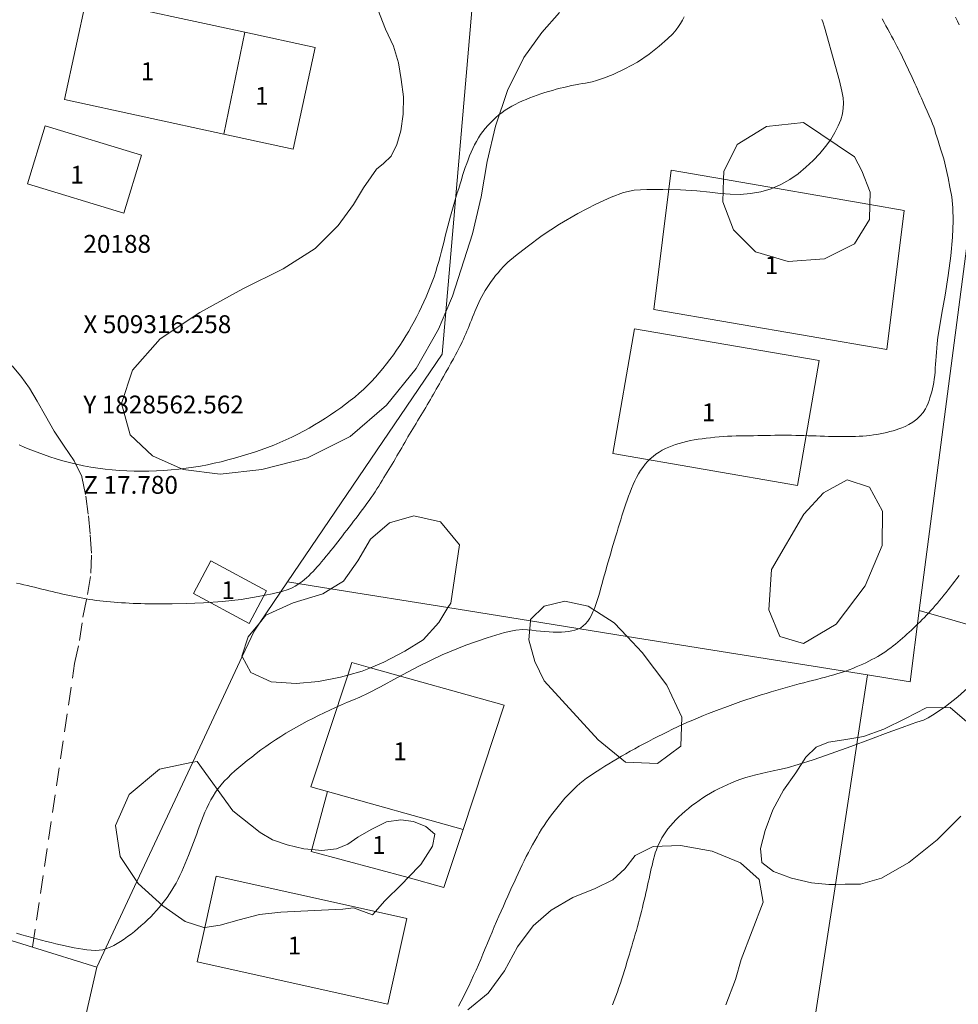
# Model space of a CAD drawing. Extents: x 508387 to 509637, y 1828151 to 1828961.
# Drawn here: x 509317 to 509370, y 1828526 to 1828581 of the extents above; entities that cross this region are included whole.
import ezdxf

# ---------------------------------------------------------------- set-up
doc = ezdxf.new("R2010")
doc.units = 0
doc.header["$MEASUREMENT"] = 0
doc.linetypes.add('DASHED', pattern=[19.05, 12.7, -6.35])
for name, color, linetype in [('1TODAS1K', 7, 'Continuous'), ('ARBOLES', 90, 'Continuous'), ('CONSTRUCCION', 7, 'Continuous'), ('CURVA INTERMEDIA', 17, 'Continuous'), ('CURVA MAESTRA', 17, 'Continuous'), ('MANZANA', 7, 'Continuous'), ('PREDIO', 7, 'Continuous'), ('VIA DE ACCESO', 7, 'Continuous')]:
    doc.layers.add(name, color=color, linetype=linetype)
doc.styles.add('WMF-Times New Roman0', font='TIMES.TTF')
doc.linetypes.add('ZIGZAG', pattern='A,0.00254,-5.08,[131,ltypeshp.shx,S=5.08,R=0,X=-5.08,Y=0],-10.16,[131,ltypeshp.shx,S=5.08,R=180,X=5.08,Y=0],-5.08', length=20.32254)

msp = doc.modelspace()

# ---------------------------------------------------------------- linework, layer by layer
at = {"layer": 'ARBOLES', "color": 3, "linetype": 'ZIGZAG', "lineweight": 9, "ltscale": 0.05}
for points in [[(509347.414, 1828581.267), (509346.434, 1828580.156), (509345.421, 1828578.748), (509344.495, 1828576.904), (509343.823, 1828574.901), (509343.372, 1828572.917), (509343.02, 1828570.945), (509342.539, 1828568.876), (509341.422, 1828565.386), (509341.046, 1828564.499), (509340.639, 1828563.541), (509339.396, 1828561.332), (509337.728, 1828559.27), (509335.695, 1828557.526), (509333.306, 1828556.333), (509330.746, 1828555.676), (509328.418, 1828555.414), (509326.346, 1828555.681), (509324.636, 1828556.442), (509323.378, 1828557.616), (509322.896, 1828559.378), (509323.516, 1828561.232), (509325.052, 1828562.983), (509327.281, 1828564.469), (509329.693, 1828565.796), (509331.939, 1828566.919), (509333.737, 1828568.055), (509335.018, 1828569.347), (509335.879, 1828570.523), (509336.438, 1828571.447), (509336.865, 1828572.06), (509337.162, 1828572.504), (509337.557, 1828572.819), (509337.981, 1828573.219), (509338.302, 1828573.869), (509338.525, 1828574.648), (509338.657, 1828575.577), (509338.684, 1828576.544), (509338.547, 1828577.519), (509338.395, 1828578.452), (509338.122, 1828579.379), (509337.672, 1828580.345), (509337.246, 1828581.444)], [(509364.793, 1828570.517), (509364.775, 1828569.67), (509363.926, 1828568.323), (509362.252, 1828567.477), (509360.225, 1828567.325), (509358.391, 1828567.867), (509357.155, 1828569.105), (509356.557, 1828570.669), (509356.604, 1828571.927), (509356.62, 1828572.36), (509357.365, 1828573.886), (509358.998, 1828574.889), (509361.076, 1828575.118), (509363.923, 1828573.178), (509364.347, 1828572.412), (509364.808, 1828571.205), (509364.793, 1828570.517)], [(509361.092, 1828553.177), (509362.194, 1828554.364), (509363.519, 1828555.094), (509364.778, 1828554.68), (509365.501, 1828553.335), (509365.477, 1828551.416), (509364.524, 1828549.154), (509362.898, 1828547.006), (509361.072, 1828545.928), (509359.755, 1828546.314), (509359.134, 1828547.814), (509359.276, 1828550.073), (509361.092, 1828553.177)], [(509330.614, 1828547.063), (509330.977, 1828547.506), (509332.507, 1828548.212), (509334.155, 1828548.71), (509334.612, 1828548.986), (509335.33, 1828549.421), (509336.126, 1828550.548), (509336.838, 1828551.776), (509337.894, 1828552.693), (509339.264, 1828553.074), (509340.745, 1828552.75), (509341.816, 1828551.45), (509341.327, 1828548.194), (509341.17, 1828547.934), (509340.66, 1828547.094), (509339.781, 1828546.138), (509338.749, 1828545.497), (509337.583, 1828544.879), (509336.829, 1828544.568), (509336.361, 1828544.375), (509335.558, 1828544.15), (509335.149, 1828544.035), (509333.923, 1828543.795), (509332.671, 1828543.683), (509331.279, 1828543.785), (509330.127, 1828544.304), (509329.645, 1828545.192), (509329.634, 1828545.213), (509329.989, 1828546.303), (509330.614, 1828547.063)], [(509345.781, 1828547.195), (509345.786, 1828547.264), (509346.549, 1828548.022), (509347.719, 1828548.306), (509349.023, 1828548.019), (509350.482, 1828547.084), (509351.196, 1828546.326), (509352.046, 1828545.423), (509353.431, 1828543.586), (509354.261, 1828541.798), (509354.198, 1828540.179), (509352.907, 1828539.2), (509351.102, 1828539.279), (509349.583, 1828540.521), (509346.547, 1828543.835), (509346.041, 1828544.915), (509345.701, 1828546.128), (509345.781, 1828547.195)], [(509362.858, 1828532.427), (509362.495, 1828532.42), (509361.53, 1828532.517), (509360.41, 1828532.787), (509359.398, 1828533.162), (509358.736, 1828533.654), (509358.675, 1828534.436), (509358.929, 1828535.443), (509359.356, 1828536.603), (509359.953, 1828537.704), (509360.647, 1828538.676), (509361.213, 1828539.55), (509361.788, 1828540.112), (509362.481, 1828540.395), (509363.336, 1828540.526), (509364.122, 1828540.665), (509364.426, 1828540.718), (509365.568, 1828541.131), (509366.777, 1828541.734), (509367.936, 1828542.33), (509369.293, 1828542.335), (509370.355, 1828541.419)], [(509326.879, 1828539.272), (509327.136, 1828539.324), (509329.132, 1828536.553), (509330.654, 1828535.342), (509331.346, 1828534.936), (509332.174, 1828534.648), (509333.095, 1828534.423), (509333.547, 1828534.382), (509334.11, 1828534.332), (509334.929, 1828534.429), (509335.564, 1828534.684), (509336.131, 1828535.082), (509336.875, 1828535.513), (509337.734, 1828535.929), (509338.538, 1828536.054), (509339.241, 1828535.952), (509339.927, 1828535.667), (509340.426, 1828535.255), (509340.311, 1828534.581), (509339.644, 1828533.552), (509338.932, 1828532.81), (509338.6, 1828532.464), (509337.621, 1828531.495), (509337.114, 1828530.916), (509336.951, 1828530.729), (509335.88, 1828531.121), (509335.277, 1828531.048), (509334.089, 1828530.985), (509332.93, 1828530.936), (509331.814, 1828530.871), (509330.625, 1828530.737), (509329.477, 1828530.446), (509328.421, 1828530.146), (509327.551, 1828530.024), (509327.496, 1828530.016), (509326.448, 1828530.356), (509325.208, 1828531.238), (509323.831, 1828532.478), (509323.756, 1828532.59), (509322.812, 1828533.998), (509322.556, 1828535.728), (509323.324, 1828537.46), (509325.013, 1828538.896), (509326.879, 1828539.272)], [(509369.892, 1828536.25), (509368.554, 1828534.931), (509366.967, 1828533.65), (509365.449, 1828532.774), (509364.265, 1828532.447), (509363.405, 1828532.437), (509362.858, 1828532.427)], [(509342.285, 1828525.402), (509343.42, 1828526.34), (509344.331, 1828527.594), (509345.059, 1828528.935), (509345.941, 1828530.104), (509346.94, 1828530.994), (509348.157, 1828531.69), (509349.407, 1828532.207), (509350.408, 1828532.692), (509351.07, 1828533.295), (509351.641, 1828534.048), (509352.649, 1828534.555), (509354.192, 1828534.613), (509355.958, 1828534.286), (509357.542, 1828533.64), (509358.596, 1828532.703), (509358.822, 1828531.435), (509357.588, 1828528.224), (509357.268, 1828527.098), (509356.732, 1828525.69)]]:
    msp.add_lwpolyline(points, dxfattribs=at)
at = {"layer": 'CONSTRUCCION', "lineweight": 9, "elevation": 0.056}
for points in [[(509329.789, 1828580.171), (509320.935, 1828582.09), (509319.701, 1828576.397), (509328.625, 1828574.463)], [(509328.625, 1828574.463), (509329.789, 1828580.171)], [(509328.625, 1828574.463), (509332.506, 1828573.622), (509333.74, 1828579.315), (509329.789, 1828580.171)], [(509318.614, 1828574.926), (509324.015, 1828573.287), (509323.029, 1828570.037), (509317.627, 1828571.676), (509318.614, 1828574.926)], [(509356.604, 1828571.927), (509364.793, 1828570.517), (509366.714, 1828570.186), (509365.742, 1828562.387), (509352.7, 1828564.633), (509353.672, 1828572.432), (509356.604, 1828571.927)], [(509351.614, 1828563.559), (509361.953, 1828561.772), (509360.743, 1828554.774), (509350.403, 1828556.561), (509351.614, 1828563.559)], [(509327.895, 1828550.552), (509326.914, 1828548.719), (509330.033, 1828547.049), (509331.014, 1828548.882), (509327.895, 1828550.552)], [(509334.429, 1828537.64), (509333.494, 1828537.902), (509335.558, 1828544.15), (509335.792, 1828544.859), (509336.829, 1828544.568), (509344.312, 1828542.47), (509342.014, 1828535.514)], [(509342.014, 1828535.514), (509340.941, 1828532.266), (509338.932, 1828532.81), (509333.518, 1828534.274), (509333.547, 1828534.382), (509334.429, 1828537.64)], [(509342.014, 1828535.514), (509334.429, 1828537.64)], [(509337.114, 1828530.916), (509328.186, 1828532.893), (509327.551, 1828530.024), (509327.122, 1828528.087), (509337.805, 1828525.721), (509338.869, 1828530.527), (509337.114, 1828530.916)]]:
    msp.add_lwpolyline(points, dxfattribs=at)
at = {"layer": 'CURVA INTERMEDIA', "color": 17, "linetype": 'Continuous', "lineweight": 9}
for points, elevation in [([(509354.402, 1828581.027), (509354.302, 1828580.842), (509354.193, 1828580.66), (509354.076, 1828580.481), (509353.943, 1828580.301), (509353.752, 1828580.083), (509353.451, 1828579.788), (509353.003, 1828579.39), (509352.431, 1828578.938), (509351.774, 1828578.492), (509351.08, 1828578.109), (509350.42, 1828577.804), (509349.872, 1828577.586), (509349.493, 1828577.455), (509349.242, 1828577.387), (509349.055, 1828577.352), (509348.877, 1828577.322), (509348.695, 1828577.292), (509348.504, 1828577.258), (509348.301, 1828577.219), (509348.091, 1828577.176), (509347.876, 1828577.129), (509347.661, 1828577.079), (509347.446, 1828577.027), (509347.231, 1828576.971), (509347.016, 1828576.911), (509346.801, 1828576.848), (509346.587, 1828576.782), (509346.373, 1828576.712), (509346.161, 1828576.638), (509345.952, 1828576.562), (509345.744, 1828576.484), (509345.539, 1828576.402), (509345.336, 1828576.316), (509345.136, 1828576.225), (509344.94, 1828576.127), (509344.747, 1828576.023), (509344.559, 1828575.911), (509344.376, 1828575.792), (509344.198, 1828575.666), (509344.025, 1828575.533), (509343.857, 1828575.394), (509343.696, 1828575.249), (509343.542, 1828575.097), (509343.395, 1828574.939), (509343.254, 1828574.776), (509343.12, 1828574.606), (509342.994, 1828574.43)], 17.033), ([(509362.105, 1828580.888), (509362.155, 1828580.742), (509362.259, 1828580.441), (509362.868, 1828578.251), (509363.087, 1828577.437), (509363.229, 1828576.867), (509363.299, 1828576.489), (509363.319, 1828576.199), (509363.304, 1828575.908), (509363.253, 1828575.597), (509363.162, 1828575.266), (509363.024, 1828574.915), (509362.837, 1828574.547)], 16.033), ([(509369.585, 1828581.012), (509369.693, 1828580.794), (509369.797, 1828580.574)], 14.058), ([(509362.837, 1828574.547), (509362.601, 1828574.164), (509362.314, 1828573.771), (509361.983, 1828573.374), (509361.614, 1828572.981), (509361.213, 1828572.599), (509360.779, 1828572.238), (509360.307, 1828571.912), (509359.798, 1828571.631), (509359.257, 1828571.401), (509358.691, 1828571.232), (509358.111, 1828571.127), (509357.532, 1828571.081), (509356.972, 1828571.088), (509356.431, 1828571.137), (509355.839, 1828571.21), (509355.109, 1828571.283), (509354.192, 1828571.337), (509353.206, 1828571.364), (509352.308, 1828571.359), (509351.603, 1828571.311), (509350.988, 1828571.183), (509350.306, 1828570.935), (509349.441, 1828570.54), (509348.448, 1828570.022), (509347.421, 1828569.417), (509346.452, 1828568.772), (509345.608, 1828568.154), (509344.954, 1828567.639), (509344.529, 1828567.28), (509344.275, 1828567.041), (509344.113, 1828566.863), (509343.972, 1828566.698), (509343.839, 1828566.533), (509343.711, 1828566.368), (509343.588, 1828566.2), (509343.47, 1828566.031), (509343.359, 1828565.862), (509343.256, 1828565.696), (509343.159, 1828565.53), (509343.067, 1828565.364), (509342.98, 1828565.196), (509342.896, 1828565.028), (509342.818, 1828564.86), (509342.745, 1828564.695), (509342.677, 1828564.531), (509342.611, 1828564.367), (509342.547, 1828564.203), (509342.483, 1828564.04), (509342.42, 1828563.88), (509342.357, 1828563.723), (509342.294, 1828563.569), (509342.229, 1828563.417), (509342.164, 1828563.265), (509342.098, 1828563.116), (509342.033, 1828562.969), (509341.967, 1828562.828), (509341.901, 1828562.69), (509341.834, 1828562.554), (509341.765, 1828562.416), (509341.687, 1828562.265), (509341.592, 1828562.087), (509341.473, 1828561.872), (509341.338, 1828561.629), (509341.194, 1828561.373), (509341.05, 1828561.116), (509340.913, 1828560.873), (509340.79, 1828560.655), (509340.687, 1828560.472), (509340.598, 1828560.314), (509340.515, 1828560.169), (509340.434, 1828560.027), (509340.352, 1828559.884), (509340.268, 1828559.74), (509340.184, 1828559.594), (509340.097, 1828559.446), (509340.011, 1828559.298), (509339.923, 1828559.15), (509339.835, 1828559.002), (509339.746, 1828558.853), (509339.655, 1828558.703), (509339.564, 1828558.553), (509339.472, 1828558.403), (509339.38, 1828558.252), (509339.289, 1828558.102), (509339.198, 1828557.951), (509339.109, 1828557.8), (509339.02, 1828557.648), (509338.931, 1828557.497), (509338.843, 1828557.345), (509338.755, 1828557.193), (509338.667, 1828557.041), (509338.579, 1828556.889), (509338.491, 1828556.737), (509338.402, 1828556.585), (509338.314, 1828556.433), (509338.225, 1828556.282), (509338.135, 1828556.13), (509338.044, 1828555.979), (509337.953, 1828555.829), (509337.862, 1828555.678), (509337.769, 1828555.528), (509337.677, 1828555.376), (509337.582, 1828555.222), (509337.486, 1828555.065), (509337.389, 1828554.906), (509337.291, 1828554.746), (509337.191, 1828554.586), (509337.088, 1828554.426), (509336.981, 1828554.263), (509336.867, 1828554.097), (509336.75, 1828553.93), (509336.629, 1828553.761), (509336.506, 1828553.594), (509336.383, 1828553.428), (509336.259, 1828553.262), (509336.136, 1828553.098), (509336.012, 1828552.934), (509335.888, 1828552.771), (509335.764, 1828552.608), (509335.639, 1828552.445), (509335.513, 1828552.281), (509335.386, 1828552.116), (509335.259, 1828551.951), (509335.13, 1828551.785), (509335.001, 1828551.62), (509334.872, 1828551.456), (509334.743, 1828551.293), (509334.614, 1828551.132), (509334.485, 1828550.973), (509334.356, 1828550.815), (509334.226, 1828550.659), (509334.097, 1828550.506), (509333.971, 1828550.36), (509333.85, 1828550.222), (509333.732, 1828550.09), (509333.614, 1828549.963), (509333.494, 1828549.84), (509333.373, 1828549.721), (509333.253, 1828549.609), (509333.133, 1828549.505), (509333.013, 1828549.408), (509332.893, 1828549.317), (509332.767, 1828549.23), (509332.623, 1828549.144), (509332.448, 1828549.053), (509332.216, 1828548.954), (509331.866, 1828548.841), (509331.325, 1828548.707), (509330.548, 1828548.551), (509329.592, 1828548.396), (509328.542, 1828548.272), (509327.483, 1828548.198), (509326.513, 1828548.164), (509325.731, 1828548.152), (509325.206, 1828548.147), (509324.872, 1828548.146), (509324.635, 1828548.146), (509324.413, 1828548.149), (509324.193, 1828548.153), (509323.974, 1828548.158), (509323.757, 1828548.165), (509323.542, 1828548.174), (509323.327, 1828548.184), (509323.113, 1828548.196), (509322.9, 1828548.209), (509322.69, 1828548.223), (509322.483, 1828548.239), (509322.277, 1828548.255), (509322.074, 1828548.273), (509321.871, 1828548.293), (509321.67, 1828548.315), (509321.474, 1828548.34), (509321.283, 1828548.367), (509321.097, 1828548.396), (509320.913, 1828548.427), (509320.73, 1828548.46), (509320.546, 1828548.494), (509320.36, 1828548.531), (509320.171, 1828548.57), (509319.981, 1828548.611), (509319.789, 1828548.653), (509319.598, 1828548.696), (509319.406, 1828548.74), (509319.213, 1828548.786), (509319.018, 1828548.833), (509318.821, 1828548.881), (509318.624, 1828548.929), (509318.427, 1828548.978), (509318.229, 1828549.027), (509318.029, 1828549.075), (509317.826, 1828549.122), (509317.622, 1828549.17), (509317.416, 1828549.217), (509317.211, 1828549.265), (509317.005, 1828549.315)], 16.033), ([(509342.994, 1828574.43), (509342.874, 1828574.247), (509342.762, 1828574.055), (509342.658, 1828573.858), (509342.559, 1828573.655), (509342.467, 1828573.448), (509342.38, 1828573.238), (509342.297, 1828573.024), (509342.217, 1828572.805), (509342.139, 1828572.584), (509342.064, 1828572.36), (509341.991, 1828572.135), (509341.919, 1828571.906), (509341.845, 1828571.669), (509341.769, 1828571.422), (509341.69, 1828571.168), (509341.612, 1828570.91), (509341.535, 1828570.652), (509341.458, 1828570.39), (509341.383, 1828570.125), (509341.309, 1828569.855), (509341.236, 1828569.582), (509341.163, 1828569.306), (509341.091, 1828569.029), (509341.02, 1828568.751), (509340.949, 1828568.47), (509340.877, 1828568.186), (509340.804, 1828567.9), (509340.73, 1828567.613), (509340.652, 1828567.327), (509340.571, 1828567.041), (509340.483, 1828566.755), (509340.388, 1828566.469), (509340.287, 1828566.184), (509340.179, 1828565.9), (509340.066, 1828565.618), (509339.948, 1828565.338), (509339.825, 1828565.06), (509339.696, 1828564.783), (509339.561, 1828564.508), (509339.422, 1828564.235), (509339.277, 1828563.964), (509339.127, 1828563.694), (509338.972, 1828563.425), (509338.81, 1828563.157), (509338.643, 1828562.889), (509338.471, 1828562.623), (509338.293, 1828562.36), (509338.111, 1828562.101), (509337.922, 1828561.843), (509337.729, 1828561.589), (509337.529, 1828561.337), (509337.324, 1828561.09), (509337.113, 1828560.848), (509336.896, 1828560.611), (509336.67, 1828560.382), (509336.437, 1828560.159), (509336.196, 1828559.943), (509335.948, 1828559.733), (509335.695, 1828559.529), (509335.435, 1828559.329), (509335.166, 1828559.13), (509334.887, 1828558.932), (509334.599, 1828558.735), (509334.305, 1828558.542), (509334.007, 1828558.354), (509333.704, 1828558.172), (509333.394, 1828557.994), (509333.078, 1828557.82), (509332.755, 1828557.652), (509332.428, 1828557.489), (509332.097, 1828557.333), (509331.76, 1828557.184), (509331.416, 1828557.04), (509331.063, 1828556.902), (509330.702, 1828556.77), (509330.336, 1828556.644), (509329.967, 1828556.525), (509329.596, 1828556.413), (509329.222, 1828556.307), (509328.844, 1828556.206), (509328.464, 1828556.11), (509328.083, 1828556.022), (509327.699, 1828555.94), (509327.31, 1828555.866), (509326.915, 1828555.799), (509326.509, 1828555.74), (509326.097, 1828555.689), (509325.681, 1828555.647), (509325.263, 1828555.614), (509324.846, 1828555.591), (509324.43, 1828555.577), (509324.017, 1828555.572), (509323.606, 1828555.577), (509323.196, 1828555.592), (509322.786, 1828555.616), (509322.378, 1828555.65), (509321.972, 1828555.694), (509321.569, 1828555.748), (509321.169, 1828555.811), (509320.771, 1828555.885), (509320.376, 1828555.968), (509319.986, 1828556.06), (509319.605, 1828556.16), (509319.235, 1828556.268), (509318.874, 1828556.382), (509318.519, 1828556.504), (509318.169, 1828556.635), (509317.824, 1828556.772), (509317.488, 1828556.914), (509317.162, 1828557.062)], 17.033), ([(509369.781, 1828549.738), (509369.66, 1828549.575), (509369.539, 1828549.414), (509369.418, 1828549.255), (509369.298, 1828549.097), (509369.176, 1828548.941), (509369.055, 1828548.786), (509368.933, 1828548.632), (509368.812, 1828548.481), (509368.692, 1828548.334), (509368.572, 1828548.19), (509368.453, 1828548.049), (509368.332, 1828547.909), (509368.21, 1828547.772), (509368.089, 1828547.639), (509367.968, 1828547.512), (509367.848, 1828547.388), (509367.727, 1828547.266), (509367.606, 1828547.146), (509367.484, 1828547.027), (509367.361, 1828546.909), (509367.239, 1828546.791), (509367.117, 1828546.673), (509366.994, 1828546.557), (509366.869, 1828546.442), (509366.744, 1828546.328), (509366.618, 1828546.216), (509366.49, 1828546.106), (509366.361, 1828545.998), (509366.23, 1828545.892), (509366.097, 1828545.788), (509365.962, 1828545.686), (509365.823, 1828545.586), (509365.679, 1828545.486), (509365.532, 1828545.388), (509365.381, 1828545.292), (509365.228, 1828545.2), (509365.071, 1828545.109), (509364.909, 1828545.021), (509364.74, 1828544.934), (509364.566, 1828544.849), (509364.389, 1828544.767), (509364.209, 1828544.688), (509364.024, 1828544.611), (509363.832, 1828544.534), (509363.629, 1828544.458), (509363.42, 1828544.383), (509363.205, 1828544.31), (509362.989, 1828544.239), (509362.769, 1828544.172), (509362.543, 1828544.106), (509362.309, 1828544.041), (509362.069, 1828543.977), (509361.826, 1828543.914), (509361.582, 1828543.853), (509361.336, 1828543.79), (509361.086, 1828543.726), (509360.832, 1828543.658), (509360.575, 1828543.588), (509360.316, 1828543.516), (509360.057, 1828543.443), (509359.795, 1828543.369), (509359.529, 1828543.292), (509359.256, 1828543.212), (509358.979, 1828543.13), (509358.7, 1828543.045), (509358.42, 1828542.959), (509358.138, 1828542.869), (509357.852, 1828542.775), (509357.558, 1828542.675), (509357.26, 1828542.57), (509356.96, 1828542.461), (509356.661, 1828542.35), (509356.362, 1828542.237), (509356.063, 1828542.121), (509355.765, 1828542.004), (509355.467, 1828541.885), (509355.17, 1828541.763), (509354.874, 1828541.639), (509354.582, 1828541.512), (509354.294, 1828541.384), (509354.012, 1828541.254), (509353.736, 1828541.122), (509353.462, 1828540.987), (509353.19, 1828540.851), (509352.92, 1828540.714), (509352.655, 1828540.577), (509352.394, 1828540.44), (509352.136, 1828540.304), (509351.881, 1828540.167), (509351.628, 1828540.028), (509351.377, 1828539.889), (509351.13, 1828539.75), (509350.887, 1828539.611), (509350.649, 1828539.473), (509350.413, 1828539.334), (509350.179, 1828539.193), (509349.95, 1828539.052), (509349.729, 1828538.913), (509349.519, 1828538.779), (509349.317, 1828538.646), (509349.122, 1828538.512), (509348.93, 1828538.375), (509348.742, 1828538.233), (509348.559, 1828538.085), (509348.381, 1828537.931), (509348.209, 1828537.77), (509348.041, 1828537.603), (509347.878, 1828537.433), (509347.718, 1828537.258), (509347.561, 1828537.079), (509347.407, 1828536.896), (509347.256, 1828536.709), (509347.109, 1828536.52), (509346.964, 1828536.327), (509346.823, 1828536.13), (509346.685, 1828535.93), (509346.549, 1828535.725), (509346.415, 1828535.517), (509346.284, 1828535.305), (509346.156, 1828535.091), (509346.032, 1828534.875), (509345.909, 1828534.657), (509345.789, 1828534.435), (509345.672, 1828534.212), (509345.556, 1828533.986), (509345.443, 1828533.759), (509345.33, 1828533.529), (509345.217, 1828533.293), (509345.102, 1828533.049), (509344.986, 1828532.799), (509344.87, 1828532.546), (509344.754, 1828532.292), (509344.638, 1828532.034), (509344.519, 1828531.77), (509344.396, 1828531.496), (509344.27, 1828531.216), (509344.143, 1828530.931), (509344.017, 1828530.646), (509343.891, 1828530.357), (509343.765, 1828530.063), (509343.639, 1828529.763), (509343.512, 1828529.457), (509343.385, 1828529.148), (509343.258, 1828528.84), (509343.13, 1828528.532), (509343.001, 1828528.226), (509342.871, 1828527.923), (509342.74, 1828527.623), (509342.606, 1828527.324), (509342.469, 1828527.027), (509342.331, 1828526.733), (509342.191, 1828526.445), (509342.05, 1828526.164), (509341.906, 1828525.888), (509341.76, 1828525.617)], 14.058), ([(509370.441, 1828543.584), (509369.717, 1828542.935), (509369.022, 1828542.396), (509368.446, 1828541.998), (509368.051, 1828541.759), (509367.794, 1828541.636), (509367.606, 1828541.572), (509367.411, 1828541.513), (509367.111, 1828541.413), (509366.605, 1828541.23), (509365.821, 1828540.937), (509364.83, 1828540.565), (509363.732, 1828540.161), (509362.629, 1828539.768), (509361.612, 1828539.419), (509360.768, 1828539.146), (509360.157, 1828538.969), (509359.722, 1828538.863), (509359.375, 1828538.791), (509359.044, 1828538.723), (509358.72, 1828538.652), (509358.41, 1828538.577), (509358.118, 1828538.498), (509357.841, 1828538.413), (509357.573, 1828538.322), (509357.308, 1828538.225), (509357.048, 1828538.123), (509356.796, 1828538.015), (509356.555, 1828537.904), (509356.321, 1828537.788), (509356.094, 1828537.667), (509355.87, 1828537.541), (509355.651, 1828537.409), (509355.437, 1828537.273), (509355.229, 1828537.134), (509355.027, 1828536.991), (509354.829, 1828536.843), (509354.637, 1828536.69), (509354.45, 1828536.533), (509354.269, 1828536.374), (509354.097, 1828536.214), (509353.933, 1828536.052), (509353.776, 1828535.886), (509353.626, 1828535.715)], 13.013), ([(509353.626, 1828535.715), (509353.486, 1828535.542), (509353.36, 1828535.372), (509353.248, 1828535.206), (509353.15, 1828535.043), (509353.061, 1828534.879), (509352.98, 1828534.713), (509352.905, 1828534.544), (509352.838, 1828534.373), (509352.779, 1828534.201), (509352.726, 1828534.028), (509352.679, 1828533.854), (509352.636, 1828533.679), (509352.595, 1828533.5), (509352.554, 1828533.319), (509352.512, 1828533.132), (509352.469, 1828532.943), (509352.427, 1828532.752), (509352.384, 1828532.56), (509352.341, 1828532.367), (509352.297, 1828532.169), (509352.251, 1828531.966), (509352.204, 1828531.759), (509352.156, 1828531.55), (509352.107, 1828531.341), (509352.056, 1828531.132), (509352.004, 1828530.921), (509351.949, 1828530.709), (509351.893, 1828530.496), (509351.835, 1828530.282), (509351.776, 1828530.069), (509351.716, 1828529.854), (509351.655, 1828529.637), (509351.592, 1828529.417), (509351.527, 1828529.195), (509351.462, 1828528.972), (509351.396, 1828528.749), (509351.329, 1828528.525), (509351.261, 1828528.298), (509351.191, 1828528.069), (509351.12, 1828527.837), (509351.048, 1828527.604), (509350.975, 1828527.372), (509350.899, 1828527.138), (509350.82, 1828526.902), (509350.737, 1828526.663), (509350.652, 1828526.421), (509350.564, 1828526.179), (509350.475, 1828525.936), (509350.385, 1828525.691)], 13.013)]:
    msp.add_lwpolyline(points, dxfattribs=dict(at, elevation=elevation))
at = {"layer": 'CURVA MAESTRA', "color": 17, "linetype": 'Continuous', "lineweight": 13, "elevation": 15.055}
msp.add_lwpolyline([(509365.476, 1828580.909), (509365.585, 1828580.715), (509365.692, 1828580.523), (509365.798, 1828580.331), (509365.903, 1828580.14), (509366.007, 1828579.95), (509366.109, 1828579.76), (509366.208, 1828579.574), (509366.302, 1828579.392), (509366.394, 1828579.213), (509366.484, 1828579.035), (509366.572, 1828578.858), (509366.66, 1828578.68), (509366.746, 1828578.503), (509366.83, 1828578.327), (509366.913, 1828578.152), (509366.995, 1828577.976), (509367.077, 1828577.802), (509367.156, 1828577.629), (509367.233, 1828577.461), (509367.307, 1828577.298), (509367.378, 1828577.141), (509367.448, 1828576.986), (509367.517, 1828576.829), (509367.592, 1828576.66), (509367.677, 1828576.467), (509367.776, 1828576.243), (509367.885, 1828575.997), (509367.998, 1828575.74), (509368.11, 1828575.487), (509368.213, 1828575.249), (509368.3, 1828575.038), (509368.366, 1828574.861), (509368.419, 1828574.696), (509368.472, 1828574.519), (509368.535, 1828574.31), (509368.606, 1828574.074), (509368.684, 1828573.826), (509368.764, 1828573.581), (509368.933, 1828573.079), (509369.17, 1828572.006), (509369.276, 1828571.484), (509369.373, 1828570.941), (509369.44, 1828570.333), (509369.459, 1828569.596), (509369.416, 1828568.687), (509369.316, 1828567.647), (509369.172, 1828566.542), (509368.999, 1828565.44), (509368.826, 1828564.435), (509368.684, 1828563.626), (509368.597, 1828563.079), (509368.554, 1828562.729), (509368.532, 1828562.477), (509368.514, 1828562.242), (509368.497, 1828562.01), (509368.481, 1828561.783), (509368.467, 1828561.565), (509368.454, 1828561.352), (509368.439, 1828561.143), (509368.42, 1828560.936), (509368.397, 1828560.733), (509368.369, 1828560.54), (509368.335, 1828560.358), (509368.297, 1828560.185), (509368.253, 1828560.018), (509368.205, 1828559.852), (509368.155, 1828559.69), (509368.104, 1828559.534), (509368.052, 1828559.383), (509367.988, 1828559.229), (509367.899, 1828559.062), (509367.774, 1828558.874), (509367.614, 1828558.679), (509367.422, 1828558.493), (509367.204, 1828558.33), (509366.979, 1828558.195), (509366.767, 1828558.088), (509366.583, 1828558.008), (509366.419, 1828557.946), (509366.259, 1828557.895), (509366.091, 1828557.844), (509365.915, 1828557.796), (509365.734, 1828557.75), (509365.552, 1828557.708), (509365.367, 1828557.671), (509365.179, 1828557.638), (509364.987, 1828557.609), (509364.793, 1828557.585), (509364.596, 1828557.564), (509364.399, 1828557.547), (509364.199, 1828557.534), (509363.994, 1828557.524), (509363.783, 1828557.517), (509363.568, 1828557.514), (509363.35, 1828557.513), (509363.132, 1828557.514), (509362.913, 1828557.518), (509362.691, 1828557.522), (509362.467, 1828557.528), (509362.241, 1828557.535), (509362.014, 1828557.543), (509361.787, 1828557.55), (509361.559, 1828557.558), (509361.33, 1828557.566), (509361.099, 1828557.573), (509360.868, 1828557.58), (509360.636, 1828557.586), (509360.404, 1828557.59), (509360.171, 1828557.593), (509359.937, 1828557.594), (509359.703, 1828557.592), (509359.468, 1828557.589), (509359.232, 1828557.584), (509358.996, 1828557.578), (509358.759, 1828557.573), (509358.521, 1828557.569), (509358.28, 1828557.566), (509358.038, 1828557.564), (509357.795, 1828557.561), (509357.552, 1828557.558), (509357.31, 1828557.552), (509357.068, 1828557.544), (509356.826, 1828557.533), (509356.585, 1828557.518), (509356.344, 1828557.5), (509356.104, 1828557.479), (509355.866, 1828557.455), (509355.633, 1828557.429), (509355.405, 1828557.4), (509355.181, 1828557.368), (509354.961, 1828557.331), (509354.742, 1828557.29), (509354.526, 1828557.244), (509354.315, 1828557.193), (509354.111, 1828557.136), (509353.913, 1828557.074), (509353.719, 1828557.006), (509353.53, 1828556.929), (509353.344, 1828556.844), (509353.163, 1828556.749), (509352.986, 1828556.643), (509352.816, 1828556.527), (509352.652, 1828556.401), (509352.495, 1828556.266), (509352.347, 1828556.12), (509352.207, 1828555.963), (509352.075, 1828555.794), (509351.952, 1828555.614), (509351.838, 1828555.425), (509351.732, 1828555.23), (509351.632, 1828555.03), (509351.538, 1828554.824), (509351.448, 1828554.614), (509351.363, 1828554.4), (509351.281, 1828554.182), (509351.203, 1828553.964), (509351.128, 1828553.743), (509351.055, 1828553.523), (509350.983, 1828553.302), (509350.912, 1828553.08), (509350.843, 1828552.858), (509350.774, 1828552.636), (509350.706, 1828552.412), (509350.636, 1828552.183), (509350.566, 1828551.949), (509350.494, 1828551.711), (509350.422, 1828551.471), (509350.35, 1828551.23), (509350.279, 1828550.988), (509350.209, 1828550.746), (509350.139, 1828550.502), (509350.069, 1828550.257), (509350, 1828550.012), (509349.931, 1828549.766), (509349.863, 1828549.522), (509349.796, 1828549.279), (509349.732, 1828549.039), (509349.668, 1828548.802), (509349.601, 1828548.567), (509349.529, 1828548.335), (509349.452, 1828548.11), (509349.372, 1828547.896), (509349.289, 1828547.697), (509349.2, 1828547.511), (509349.104, 1828547.339), (509348.997, 1828547.178), (509348.878, 1828547.034), (509348.746, 1828546.911), (509348.602, 1828546.813), (509348.445, 1828546.737), (509348.28, 1828546.678), (509348.107, 1828546.632), (509347.925, 1828546.596), (509347.729, 1828546.572), (509347.517, 1828546.558), (509347.293, 1828546.553), (509347.064, 1828546.558), (509346.832, 1828546.571), (509346.598, 1828546.59), (509346.359, 1828546.614), (509346.116, 1828546.64), (509345.869, 1828546.668), (509345.621, 1828546.695), (509345.353, 1828546.713), (509344.962, 1828546.677), (509344.326, 1828546.537), (509343.364, 1828546.252), (509342.161, 1828545.829), (509340.845, 1828545.286), (509339.54, 1828544.655), (509338.353, 1828544.024), (509337.385, 1828543.495), (509336.705, 1828543.142), (509336.241, 1828542.924), (509335.884, 1828542.773), (509335.547, 1828542.632), (509335.212, 1828542.488), (509334.881, 1828542.343), (509334.556, 1828542.196), (509334.235, 1828542.045), (509333.918, 1828541.891), (509333.603, 1828541.733), (509333.292, 1828541.572), (509332.985, 1828541.407), (509332.683, 1828541.24), (509332.386, 1828541.07), (509332.094, 1828540.896), (509331.804, 1828540.717), (509331.519, 1828540.535), (509331.24, 1828540.348), (509330.967, 1828540.159), (509330.701, 1828539.966), (509330.439, 1828539.768), (509330.182, 1828539.567), (509329.931, 1828539.366), (509329.691, 1828539.169), (509329.463, 1828538.979), (509329.245, 1828538.791), (509329.037, 1828538.603), (509328.836, 1828538.41), (509328.645, 1828538.212), (509328.468, 1828538.009), (509328.308, 1828537.804), (509328.162, 1828537.594), (509328.027, 1828537.38), (509327.9, 1828537.161), (509327.781, 1828536.937), (509327.669, 1828536.709), (509327.564, 1828536.475), (509327.466, 1828536.237), (509327.372, 1828535.996), (509327.282, 1828535.754), (509327.193, 1828535.511), (509327.105, 1828535.267), (509327.016, 1828535.024), (509326.926, 1828534.782), (509326.835, 1828534.54), (509326.742, 1828534.299), (509326.649, 1828534.06), (509326.555, 1828533.825), (509326.461, 1828533.597), (509326.366, 1828533.373), (509326.268, 1828533.152), (509326.166, 1828532.934), (509326.059, 1828532.719), (509325.947, 1828532.508), (509325.829, 1828532.302), (509325.706, 1828532.1), (509325.577, 1828531.901), (509325.443, 1828531.707), (509325.303, 1828531.517), (509325.158, 1828531.33), (509325.008, 1828531.147), (509324.851, 1828530.967), (509324.69, 1828530.792), (509324.525, 1828530.621), (509324.354, 1828530.453), (509324.179, 1828530.287), (509323.998, 1828530.122), (509323.812, 1828529.96), (509323.622, 1828529.802), (509323.427, 1828529.65), (509323.231, 1828529.505), (509323.036, 1828529.366), (509322.844, 1828529.237), (509322.652, 1828529.117), (509322.459, 1828529.008), (509322.263, 1828528.912), (509322.061, 1828528.833), (509321.852, 1828528.776), (509321.635, 1828528.745), (509321.412, 1828528.735), (509321.185, 1828528.744), (509320.955, 1828528.766), (509320.722, 1828528.798), (509320.482, 1828528.838), (509320.236, 1828528.884), (509319.984, 1828528.934), (509319.73, 1828528.988), (509319.476, 1828529.047), (509319.219, 1828529.109), (509318.958, 1828529.173), (509318.689, 1828529.24), (509318.416, 1828529.31), (509318.14, 1828529.381), (509317.863, 1828529.454), (509317.585, 1828529.53), (509317.305, 1828529.609), (509317.019, 1828529.692)], dxfattribs=at)
at = {"layer": 'MANZANA', "lineweight": 18, "elevation": 0.056}
for points in [[(509253.094, 1828541.486), (509259.594, 1828540.415), (509262.03, 1828540.014), (509268.289, 1828538.983), (509276.196, 1828537.681), (509275.995, 1828536.738), (509277.923, 1828536.391), (509284.528, 1828535.203), (509285.979, 1828534.942), (509295.015, 1828533.316), (509295.342, 1828533.251), (509297.828, 1828532.755), (509298.526, 1828532.616), (509308.13, 1828530.701), (509308.367, 1828531.889), (509317.906, 1828528.913), (509321.512, 1828527.788), (509320.76, 1828524.528)], [(509295.015, 1828533.316), (509295.342, 1828533.251), (509297.828, 1828532.755), (509298.526, 1828532.616), (509308.13, 1828530.701), (509308.367, 1828531.889), (509317.906, 1828528.913), (509321.512, 1828527.788)], [(509321.512, 1828527.788), (509320.76, 1828524.528), (509342.421, 1828516.757), (509343.629, 1828516.323), (509344.66, 1828515.955), (509344.955, 1828515.871), (509345.714, 1828515.657), (509346.785, 1828515.432), (509347.869, 1828515.279), (509348.961, 1828515.201), (509349.337, 1828515.199), (509350.056, 1828515.196), (509351.148, 1828515.266), (509352.234, 1828515.409), (509353.307, 1828515.626), (509354.651, 1828515.179), (509359.939, 1828513.418)]]:
    msp.add_lwpolyline(points, dxfattribs=at)
at = {"layer": 'PREDIO', "lineweight": 13, "elevation": 0.056}
for points in [[(509342.605, 1828582.489), (509348.684, 1828583.09), (509372.293, 1828585.426), (509370.663, 1828571.622), (509367.557, 1828547.779)], [(509342.605, 1828582.489), (509341.046, 1828564.499), (509340.841, 1828562.138), (509332.183, 1828549.376)], [(509332.183, 1828549.376), (509330.614, 1828547.063), (509330.312, 1828546.619), (509329.645, 1828545.192), (509326.879, 1828539.272), (509323.756, 1828532.59), (509321.512, 1828527.788)], [(509364.66, 1828544.166), (509351.196, 1828546.326), (509345.781, 1828547.195), (509341.17, 1828547.934), (509334.612, 1828548.986), (509332.183, 1828549.376)], [(509367.557, 1828547.779), (509367.037, 1828543.785), (509364.66, 1828544.166)], [(509367.557, 1828547.779), (509371.585, 1828546.613), (509380.227, 1828544.111), (509385.006, 1828542.728), (509398.342, 1828538.867)], [(509359.939, 1828513.418), (509362.858, 1828532.427), (509364.122, 1828540.665), (509364.66, 1828544.166)]]:
    msp.add_lwpolyline(points, dxfattribs=at)
at = {"layer": 'VIA DE ACCESO', "linetype": 'DASHED', "lineweight": 9, "ltscale": 0.08, "elevation": 0.056}
msp.add_lwpolyline([(509317.906, 1828528.913), (509320.261, 1828544.805), (509320.54, 1828546.088), (509320.734, 1828547.4), (509320.985, 1828548.669), (509321.184, 1828549.861), (509321.22, 1828550.991), (509321.141, 1828552.065), (509321.027, 1828553.175), (509320.884, 1828554.271), (509320.662, 1828555.276), (509320.233, 1828556.163), (509319.681, 1828556.973), (509319.116, 1828557.812), (509318.629, 1828558.671), (509318.178, 1828559.494), (509317.746, 1828560.238), (509317.264, 1828560.906), (509316.774, 1828561.48)], dxfattribs=at)

# ---------------------------------------------------------------- texts
at = {"layer": '1TODAS1K', "style": 'WMF-Times New Roman0'}
for s, p in [('1', (509323.967, 1828577.481)), ('1', (509330.372, 1828576.106)), ('1', (509320.026, 1828571.686)), ('20188', (509320.758, 1828567.812)), ('1', (509358.912, 1828566.615)), ('X 509316.258', (509320.758, 1828563.312)), ('Y 1828562.562', (509320.758, 1828558.812)), ('1', (509355.383, 1828558.371)), ('Z 17.780', (509320.758, 1828554.312)), ('1', (509328.487, 1828548.417)), ('1', (509338.108, 1828539.391)), ('1', (509336.92, 1828534.139)), ('1', (509332.201, 1828528.512))]:
    msp.add_text(s, height=1, dxfattribs=at).set_placement(p)

doc.saveas('drawing.dxf')
